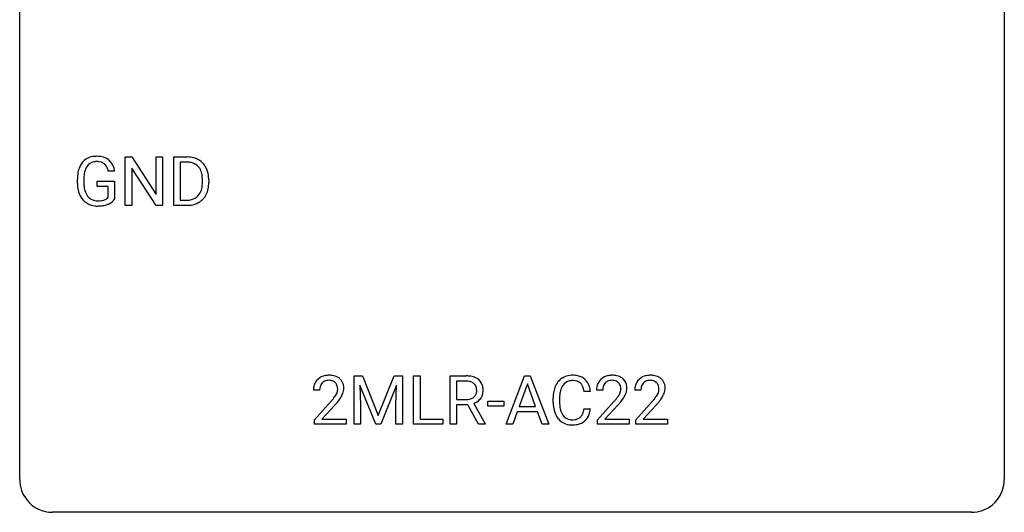
# Model space of a CAD drawing. Extents: x 2.8 to 26.6, y -2.8 to 21.
# Drawn here: x 2.8 to 26.6, y -2.8 to 9.1 of the extents above; entities that cross this region are included whole.
import ezdxf

# ---------------------------------------------------------------- set-up
doc = ezdxf.new("R2010")
doc.units = 0
doc.layers.add('DEFAULT_255_1_234', color=255, linetype='CONTINUOUS')
doc.layers.add('DEFAULT_255_2_778', color=255, linetype='CONTINUOUS')

msp = doc.modelspace()

# ---------------------------------------------------------------- linework, layer by layer
at = {"layer": 'DEFAULT_255_1_234'}
for p, q in [((5.332, 4.64), (5.332, 5.81)), ((5.332, 5.81), (5.487, 5.81)), ((5.487, 5.81), (6.078, 4.905)), ((6.078, 4.905), (6.078, 5.81)), ((6.078, 5.81), (6.231, 5.81)), ((6.231, 5.81), (6.231, 4.64)), ((6.505, 4.64), (6.505, 5.81)), ((6.505, 5.81), (6.835, 5.81)), ((6.076, 4.64), (5.487, 5.542)), ((5.487, 5.542), (5.487, 4.64)), ((6.839, 5.683), (6.659, 5.683)), ((6.659, 5.683), (6.659, 4.766)), ((4.174, 5.169), (4.174, 5.271)), ((4.329, 5.275), (4.329, 5.179)), ((5.075, 5.467), (4.921, 5.467)), ((7.198, 5.193), (7.198, 5.261)), ((7.351, 5.264), (7.351, 5.19)), ((4.651, 5.097), (4.651, 5.223)), ((4.651, 5.223), (5.075, 5.223)), ((4.922, 5.097), (4.651, 5.097)), ((4.922, 4.835), (4.922, 5.097)), ((5.075, 5.223), (5.075, 4.794)), ((6.659, 4.766), (6.822, 4.766)), ((5.487, 4.64), (5.332, 4.64)), ((6.231, 4.64), (6.076, 4.64)), ((6.829, 4.64), (6.505, 4.64)), ((10.869, 0.518), (11.068, 0.518)), ((10.869, -0.651), (10.869, 0.518)), ((11.068, 0.518), (11.45, -0.436)), ((11.45, -0.436), (11.833, 0.518)), ((11.833, 0.518), (12.033, 0.518)), ((12.033, 0.518), (12.033, -0.651)), ((12.305, -0.651), (12.305, 0.518)), ((12.305, 0.518), (12.46, 0.518)), ((12.46, 0.518), (12.46, -0.525)), ((13.189, -0.651), (13.189, 0.518)), ((13.189, 0.518), (13.576, 0.518)), ((14.543, -0.651), (14.99, 0.518)), ((14.99, 0.518), (15.125, 0.518)), ((15.125, 0.518), (15.572, -0.651)), ((11.391, -0.651), (11.008, 0.293)), ((11.008, 0.293), (11.023, -0.196)), ((11.893, 0.296), (11.509, -0.651)), ((11.878, -0.196), (11.893, 0.296)), ((13.344, 0.391), (13.344, -0.052)), ((13.58, 0.391), (13.344, 0.391)), ((15.057, 0.328), (14.859, -0.219)), ((15.257, -0.219), (15.057, 0.328)), ((10.033, 0.174), (9.884, 0.174)), ((16.581, 0.142), (16.426, 0.142)), ((16.879, 0.174), (16.73, 0.174)), ((17.803, 0.174), (17.654, 0.174)), ((9.907, -0.544), (10.311, -0.095)), ((10.399, -0.19), (10.086, -0.53)), ((11.023, -0.196), (11.023, -0.651)), ((11.878, -0.651), (11.878, -0.196)), ((13.344, -0.052), (13.581, -0.052)), ((13.619, -0.178), (13.344, -0.178)), ((13.344, -0.178), (13.344, -0.651)), ((13.873, -0.651), (13.619, -0.178)), ((13.763, -0.145), (14.038, -0.642)), ((14.097, -0.215), (14.097, -0.094)), ((14.097, -0.094), (14.489, -0.094)), ((14.489, -0.215), (14.097, -0.215)), ((14.489, -0.094), (14.489, -0.215)), ((14.859, -0.219), (15.257, -0.219)), ((15.681, -0.121), (15.681, -0.009)), ((15.836, -0.013), (15.836, -0.126)), ((16.753, -0.544), (17.158, -0.095)), ((17.245, -0.19), (16.932, -0.53)), ((17.676, -0.544), (18.081, -0.095)), ((18.169, -0.19), (17.856, -0.53)), ((14.812, -0.346), (14.702, -0.651)), ((15.302, -0.346), (14.812, -0.346)), ((15.414, -0.651), (15.302, -0.346)), ((16.426, -0.28), (16.581, -0.28)), ((9.907, -0.651), (9.907, -0.544)), ((10.673, -0.651), (9.907, -0.651)), ((10.086, -0.53), (10.673, -0.53)), ((10.673, -0.53), (10.673, -0.651)), ((11.023, -0.651), (10.869, -0.651)), ((11.509, -0.651), (11.391, -0.651)), ((12.033, -0.651), (11.878, -0.651)), ((13.014, -0.651), (12.305, -0.651)), ((12.46, -0.525), (13.014, -0.525)), ((13.014, -0.525), (13.014, -0.651)), ((13.344, -0.651), (13.189, -0.651)), ((14.038, -0.651), (13.873, -0.651)), ((14.038, -0.642), (14.038, -0.651)), ((14.702, -0.651), (14.543, -0.651)), ((15.572, -0.651), (15.414, -0.651)), ((16.753, -0.651), (16.753, -0.544)), ((17.519, -0.651), (16.753, -0.651)), ((16.932, -0.53), (17.519, -0.53)), ((17.519, -0.53), (17.519, -0.651)), ((17.676, -0.651), (17.676, -0.544)), ((18.443, -0.651), (17.676, -0.651)), ((17.856, -0.53), (18.443, -0.53)), ((18.443, -0.53), (18.443, -0.651))]:
    msp.add_line(p, q, dxfattribs=at)
for centre, radius, start, end in [((4.604, 5.421), 0.402, 98.419, 139.6707), ((4.642, 5.236), 0.59, 89.7659, 99.4415), ((4.648, 5.243), 0.583, 78.0552, 90.4042), ((4.689, 5.424), 0.397, 54.638, 78.3339), ((4.708, 5.456), 0.36, 50.0317, 54.1558), ((4.697, 5.447), 0.374, 18.1092, 49.7181), ((6.839, 5.223), 0.587, 75.4101, 90.3804), ((6.862, 5.319), 0.488, 60.1456, 75.1888), ((6.878, 5.347), 0.456, 26.5254, 60.1451), ((4.768, 5.333), 0.589, 154.2857, 170.3893), ((4.64, 5.392), 0.448, 139.8402, 153.9333), ((4.913, 5.312), 0.582, 162.6076, 173.678), ((4.705, 5.379), 0.363, 144.3561, 162.8564), ((4.616, 5.442), 0.253, 105.6679, 144.2649), ((4.641, 5.349), 0.35, 89.415, 105.5823), ((4.646, 5.298), 0.401, 82.106, 90.2001), ((4.679, 5.462), 0.234, 27.7361, 84.5258), ((4.566, 5.406), 0.36, 9.7557, 27.3216), ((4.551, 5.394), 0.529, 7.9673, 18.6985), ((6.837, 5.226), 0.457, 79.2152, 89.7446), ((6.87, 5.371), 0.308, 40.384, 80.1431), ((6.844, 5.351), 0.341, 26.5777, 40.1532), ((6.751, 5.308), 0.443, 9.6572, 26.1933), ((6.766, 5.287), 0.583, 7.403, 26.8321), ((5.084, 5.277), 0.91, 170.2024, 180.3561), ((5.22, 5.274), 0.89, 173.467, 179.9731), ((6.515, 5.265), 0.683, 359.6455, 9.8608), ((6.606, 5.262), 0.744, 0.1605, 7.7176), ((4.961, 5.174), 0.787, 180.3883, 188.9219), ((4.776, 5.143), 0.599, 188.6921, 205.7821), ((5.029, 5.175), 0.699, 179.6556, 190.008), ((4.797, 5.133), 0.464, 189.8117, 206.6797), ((6.827, 5.116), 0.361, 318.7416, 343.6874), ((6.647, 5.172), 0.55, 343.3325, 355.8549), ((6.437, 5.192), 0.761, 355.4989, 0.0792), ((6.789, 5.153), 0.559, 333.0707, 348.7182), ((6.623, 5.186), 0.728, 348.7289, 0.3012), ((4.716, 5.117), 0.534, 206.1129, 207.4917), ((4.639, 5.071), 0.444, 206.7884, 238.6963), ((4.713, 5.093), 0.371, 207.1032, 217.7074), ((4.649, 5.038), 0.287, 216.7346, 265.6812), ((4.685, 5.222), 0.471, 275.9894, 284.4615), ((4.705, 5.139), 0.385, 284.7034, 286.4954), ((4.746, 5.008), 0.248, 286.0771, 304.2626), ((4.759, 4.986), 0.222, 304.5892, 317.1073), ((4.792, 4.993), 0.346, 295.8438, 324.855), ((6.826, 5.227), 0.46, 269.497, 284.0205), ((6.861, 5.09), 0.319, 283.77, 318.1555), ((6.885, 5.101), 0.449, 299.2532, 333.4571), ((4.641, 5.076), 0.449, 238.8203, 253.2788), ((4.658, 5.143), 0.519, 253.5786, 270.4175), ((4.662, 5.128), 0.378, 264.7367, 270.0611), ((4.662, 5.551), 0.927, 269.997, 270.2525), ((4.665, 5.413), 0.662, 269.8336, 276.054), ((4.666, 5.42), 0.795, 270.02, 278.7495), ((4.7, 5.205), 0.578, 278.6622, 291.3045), ((4.751, 5.068), 0.432, 291.5695, 296.4549), ((6.824, 5.32), 0.679, 270.4444, 278.4511), ((6.849, 5.169), 0.527, 278.1072, 299.034), ((10.229, 0.181), 0.35, 100.7869, 133.4384), ((10.263, 0.026), 0.508, 89.6605, 101.3704), ((10.27, 0.032), 0.502, 78.2171, 90.413), ((10.306, 0.194), 0.336, 55.9268, 78.4889), ((13.58, -0.178), 0.696, 80.6536, 90.3427), ((13.622, 0.068), 0.446, 65.6987, 80.833), ((16.135, 0.092), 0.441, 95.646, 121.5491), ((16.151, -0.019), 0.553, 89.9242, 96.1378), ((16.156, -0.007), 0.541, 76.6779, 90.4563), ((16.195, 0.152), 0.378, 47.4858, 76.9287), ((17.075, 0.181), 0.35, 100.7869, 133.4384), ((17.11, 0.026), 0.508, 89.6605, 101.3704), ((17.116, 0.032), 0.502, 78.2171, 90.413), ((17.152, 0.194), 0.336, 55.9268, 78.4889), ((17.999, 0.181), 0.35, 100.7869, 133.4384), ((18.033, 0.026), 0.508, 89.6605, 101.3704), ((18.04, 0.032), 0.502, 78.2171, 90.413), ((18.075, 0.194), 0.336, 55.9268, 78.4889), ((10.291, 0.178), 0.407, 163.2879, 180.5582), ((10.211, 0.2), 0.324, 133.4541, 162.947), ((10.345, 0.178), 0.312, 165.9093, 178.8684), ((10.244, 0.205), 0.208, 136.1757, 166.3675), ((10.232, 0.215), 0.192, 129.7279, 135.7542), ((10.24, 0.203), 0.207, 102.1739, 129.2062), ((10.264, 0.099), 0.313, 89.5461, 102.5419), ((10.267, 0.153), 0.259, 82.1602, 90.1506), ((10.28, 0.227), 0.184, 43.4415, 83.1661), ((10.273, 0.219), 0.195, 16.1715, 43.5284), ((10.222, 0.205), 0.248, 359.4866, 15.934), ((10.325, 0.228), 0.297, 47.9292, 55.4054), ((10.335, 0.238), 0.283, 4.3348, 48.0561), ((10.226, 0.221), 0.393, 359.9252, 5.5968), ((13.578, -0.068), 0.459, 84.5401, 89.7281), ((13.593, 0.067), 0.324, 72.3702, 84.8791), ((13.628, 0.174), 0.211, 48.781, 72.697), ((13.645, 0.196), 0.183, 43.5752, 48.2039), ((13.639, 0.193), 0.19, 12.4173, 43.1022), ((13.67, 0.178), 0.327, 50.0017, 65.4306), ((13.692, 0.207), 0.29, 11.6284, 49.5603), ((13.538, 0.17), 0.448, 359.5656, 12.3691), ((16.274, 0.029), 0.59, 155.0366, 169.6003), ((16.16, 0.084), 0.464, 136.7831, 155.2473), ((16.121, 0.117), 0.413, 121.7633, 136.4281), ((16.21, 0.08), 0.363, 143.0753, 163.1917), ((16.134, 0.138), 0.267, 109.2998, 143.3038), ((16.148, 0.087), 0.32, 89.3452, 108.5745), ((16.151, -0.031), 0.438, 87.3815, 90.0241), ((16.159, 0.075), 0.332, 74.7009, 87.8124), ((16.19, 0.182), 0.221, 47.4372, 75.0698), ((16.185, 0.183), 0.224, 27.8167, 46.4008), ((16.074, 0.124), 0.349, 15.7653, 27.9411), ((16.18, 0.142), 0.395, 16.5424, 46.8933), ((16.019, 0.089), 0.564, 5.4072, 17.0365), ((17.137, 0.178), 0.407, 163.2879, 180.5582), ((17.057, 0.2), 0.324, 133.4541, 162.947), ((17.191, 0.178), 0.312, 165.9093, 178.8684), ((17.09, 0.205), 0.208, 136.1757, 166.3675), ((17.078, 0.215), 0.192, 129.7279, 135.7542), ((17.086, 0.203), 0.207, 102.1739, 129.2062), ((17.11, 0.099), 0.313, 89.5461, 102.5419), ((17.113, 0.153), 0.259, 82.1602, 90.1506), ((17.127, 0.227), 0.184, 43.4415, 83.1661), ((17.119, 0.219), 0.195, 16.1715, 43.5284), ((17.068, 0.205), 0.248, 359.4866, 15.934), ((17.171, 0.228), 0.297, 47.9292, 55.4054), ((17.182, 0.238), 0.283, 4.3348, 48.0561), ((17.072, 0.221), 0.393, 359.9252, 5.5968), ((18.061, 0.178), 0.407, 163.2879, 180.5582), ((17.981, 0.2), 0.324, 133.4541, 162.947), ((18.114, 0.178), 0.312, 165.9093, 178.8684), ((18.014, 0.205), 0.208, 136.1757, 166.3675), ((18.002, 0.215), 0.192, 129.7279, 135.7542), ((18.01, 0.203), 0.207, 102.1739, 129.2062), ((18.034, 0.099), 0.313, 89.5461, 102.5419), ((18.037, 0.153), 0.259, 82.1602, 90.1506), ((18.05, 0.227), 0.184, 43.4415, 83.1661), ((18.043, 0.219), 0.195, 16.1715, 43.5284), ((17.992, 0.205), 0.248, 359.4866, 15.934), ((18.095, 0.228), 0.297, 47.9292, 55.4054), ((18.105, 0.238), 0.283, 4.3348, 48.0561), ((17.996, 0.221), 0.393, 359.9252, 5.5968), ((10.431, 0.174), 0.398, 178.4382, 180.0084), ((9.491, 0.668), 1.119, 320.7373, 323.9737), ((9.883, 0.384), 0.635, 323.8962, 328.6421), ((10.088, 0.258), 0.395, 328.8299, 331.7899), ((10.187, 0.206), 0.282, 331.4255, 352.9365), ((10.201, 0.203), 0.269, 353.2249, 0.0169), ((9.997, 0.332), 0.641, 326.9135, 338.3505), ((10.269, 0.227), 0.35, 337.8914, 358.9968), ((13.622, 0.169), 0.215, 304.4416, 311.2106), ((13.636, 0.155), 0.195, 310.9876, 356.2716), ((13.541, 0.169), 0.29, 359.5239, 12.8809), ((13.56, 0.166), 0.272, 354.9348, 0.0609), ((13.686, 0.153), 0.3, 323.8609, 341.6142), ((13.646, 0.163), 0.341, 341.9983, 0.4822), ((16.458, -0.005), 0.777, 169.5837, 180.2758), ((16.668, -0.011), 0.832, 174.342, 180.143), ((16.405, 0.018), 0.568, 162.9374, 174.6209), ((15.876, 0.066), 0.556, 7.8892, 15.9239), ((17.277, 0.174), 0.398, 178.4382, 180.0084), ((16.337, 0.668), 1.119, 320.7373, 323.9737), ((16.729, 0.384), 0.635, 323.8962, 328.6421), ((16.934, 0.258), 0.395, 328.8299, 331.7899), ((17.034, 0.206), 0.282, 331.4255, 352.9365), ((17.047, 0.203), 0.269, 353.2249, 0.0169), ((16.844, 0.332), 0.641, 326.9135, 338.3505), ((17.115, 0.227), 0.35, 337.8914, 358.9968), ((18.201, 0.174), 0.398, 178.4382, 180.0084), ((17.261, 0.668), 1.119, 320.7373, 323.9737), ((17.653, 0.384), 0.635, 323.8962, 328.6421), ((17.858, 0.258), 0.395, 328.8299, 331.7899), ((17.957, 0.206), 0.282, 331.4255, 352.9365), ((17.971, 0.203), 0.269, 353.2249, 0.0169), ((17.767, 0.332), 0.641, 326.9135, 338.3505), ((18.039, 0.227), 0.35, 337.8914, 358.9968), ((8.962, 1.098), 1.801, 318.5132, 320.7828), ((9.215, 0.903), 1.611, 317.2587, 319.9046), ((9.599, 0.587), 1.115, 319.6473, 327.0958), ((13.584, 0.307), 0.359, 269.5897, 281.8058), ((13.609, 0.192), 0.242, 281.5501, 303.9357), ((13.611, 0.255), 0.428, 290.8087, 297.2323), ((13.655, 0.176), 0.338, 296.7019, 323.6876), ((16.643, -0.121), 0.962, 179.9919, 181.5394), ((16.436, -0.132), 0.755, 181.1219, 193.8756), ((16.575, -0.13), 0.739, 179.6818, 189.1505), ((15.809, 1.098), 1.801, 318.5132, 320.7828), ((16.062, 0.903), 1.611, 317.2587, 319.9046), ((16.445, 0.587), 1.115, 319.6473, 327.0958), ((16.732, 1.098), 1.801, 318.5132, 320.7828), ((16.985, 0.903), 1.611, 317.2587, 319.9046), ((17.369, 0.587), 1.115, 319.6473, 327.0958), ((16.198, -0.194), 0.51, 193.548, 219.5757), ((16.325, -0.172), 0.486, 188.9911, 203.5773), ((16.217, -0.217), 0.369, 203.9077, 215.1312), ((16.124, -0.288), 0.252, 213.9072, 263.8849), ((16.199, -0.328), 0.206, 311.0647, 332.0108), ((16.08, -0.262), 0.342, 331.6589, 343.2879), ((15.874, -0.199), 0.558, 343.1446, 351.0106), ((15.72, -0.17), 0.715, 350.7157, 351.1602), ((16.19, -0.279), 0.384, 311.4559, 340.4422), ((16.033, -0.221), 0.551, 340.1774, 353.7814), ((16.116, -0.264), 0.401, 219.3627, 250.0612), ((16.132, -0.201), 0.467, 250.7885, 270.6489), ((16.137, -0.21), 0.332, 263.1759, 270.1031), ((16.14, -0.085), 0.456, 269.672, 279.0609), ((16.138, 0.059), 0.727, 270.0021, 270.3582), ((16.143, -0.086), 0.581, 269.9359, 282.8096), ((16.167, -0.246), 0.293, 278.875, 293.6347), ((16.187, -0.268), 0.394, 282.4333, 310.7514), ((16.199, -0.321), 0.211, 293.8553, 310.0519)]:
    msp.add_arc(centre, radius, start, end, dxfattribs=at)
at = {"layer": 'DEFAULT_255_2_778'}
for p, q in [((2.779, -1.984), (2.779, 20.241)), ((26.591, 20.241), (26.591, -1.984)), ((25.797, -2.778), (3.572, -2.778))]:
    msp.add_line(p, q, dxfattribs=at)
for centre, start, end in [((3.57, -1.986), 179.8524, 219.1642), ((25.8, -1.986), 309.4762, 0.1483), ((3.57, -1.987), 219.1282, 270.1454), ((25.799, -1.987), 269.8517, 309.5112)]:
    msp.add_arc(centre, 0.791, start, end, dxfattribs=at)

doc.saveas('drawing.dxf')
